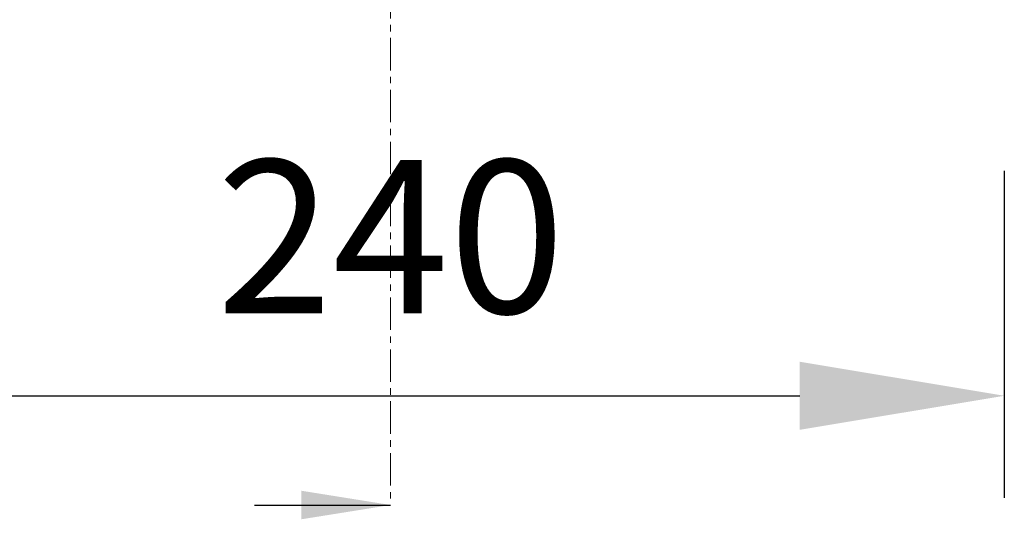
# Model space of a CAD drawing. Units: millimetres. Extents: x 8381 to 13326, y 413 to 3383.
# Drawn here: x 11651 to 11843, y 1866 to 1964 of the extents above; entities that cross this region are included whole.
import ezdxf

# ---------------------------------------------------------------- set-up
doc = ezdxf.new("R2010")
doc.units = ezdxf.units.MM
doc.linetypes.add('CENTER', pattern=[10.16, 6.35, -1.27, 1.27, -1.27])
doc.layers.get('0').update_dxf_attribs({"lineweight": 25})
doc.layers.add('kote', color=152, linetype='Continuous', lineweight=0)
doc.layers.add('NOTES', color=7, linetype='Continuous')
doc.styles.get("Standard").update_dxf_attribs({"font": 'trebuc.ttf'})
doc.dimstyles.new('VARIABEL-ST', dxfattribs={"dimscale": 40, "dimtxt": 7, "dimasz": 2, "dimexe": 1, "dimexo": 1, "dimgap": 0.6, "dimtad": 1, "dimdsep": 46, "dimtxsty": 'Standard', "dimcen": 0, "dimclrd": 256, "dimclre": 256, "dimclrt": 5, "dimadec": 0, "dimazin": 0, "dimtp": 0.1, "dimtm": 0.1, "dimtfac": 0.71, "dimtmove": 0, "dimatfit": 3, "dimfxl": 1, "dimtzin": 0, "dimarcsym": 0})

# ---------------------------------------------------------------- blocks, each defined once
blk = doc.blocks.new('*D34')
at = {"layer": 'DEFPOINTS', "color": 0, "transparency": 16777216}
for p in [(11603.11, 1954.51), (11843.11, 1954.51), (11843.11, 1890.49)]:
    blk.add_point(p, dxfattribs=at)
at = {"layer": 'kote', "lineweight": -2, "transparency": 16777216}
for p, q in [((11603.11, 1934.51), (11603.11, 1870.49)), ((11843.11, 1934.51), (11843.11, 1870.49)), ((11643.11, 1890.49), (11803.11, 1890.49))]:
    blk.add_line(p, q, dxfattribs=at)
at = {"layer": 'kote', "transparency": 16777216}
for points in [[(11643.11, 1897.16), (11643.11, 1883.83), (11603.11, 1890.49)], [(11803.11, 1897.16), (11803.11, 1883.83), (11843.11, 1890.49)]]:
    blk.add_solid(points, dxfattribs=at)
at = {"layer": 'kote', "transparency": 16777216, "insert": (11723.11, 1917.76), "char_height": 30, "attachment_point": 5}
blk.add_mtext('240', dxfattribs=at)

msp = doc.modelspace()

# ---------------------------------------------------------------- linework, layer by layer
at = {"color": 7, "linetype": 'CENTER', "lineweight": 18}
msp.add_line((11723.11, 2427.9), (11723.11, 1869.11), dxfattribs=at)
at = {"layer": 'NOTES'}
msp.add_line((11696.51, 1869.11), (11723.11, 1869.11), dxfattribs=at)
msp.add_solid([(11723.11, 1869.11), (11705.61, 1871.91), (11705.61, 1866.31)], dxfattribs=at)

# ---------------------------------------------------------------- dimensions: what is measured, and where the dimension line sits
at = {"layer": 'kote'}
dim = msp.add_linear_dim(base=(11843.11, 1890.49), p1=(11603.11, 1954.51), p2=(11843.11, 1954.51), dimstyle='VARIABEL-ST', override={"dimscale": 20, "dimtxt": 1.5, "dimtoh": 1, "dimdec": 0, "dimpost": '<>', "dimclrt": 256, "dimtofl": 0, "dimatfit": 0}, dxfattribs=at)
dim.commit()
dim.dimension.update_dxf_attribs({"geometry": '*D34', "text_midpoint": (11723.11, 1917.76)})

doc.saveas('drawing.dxf')
